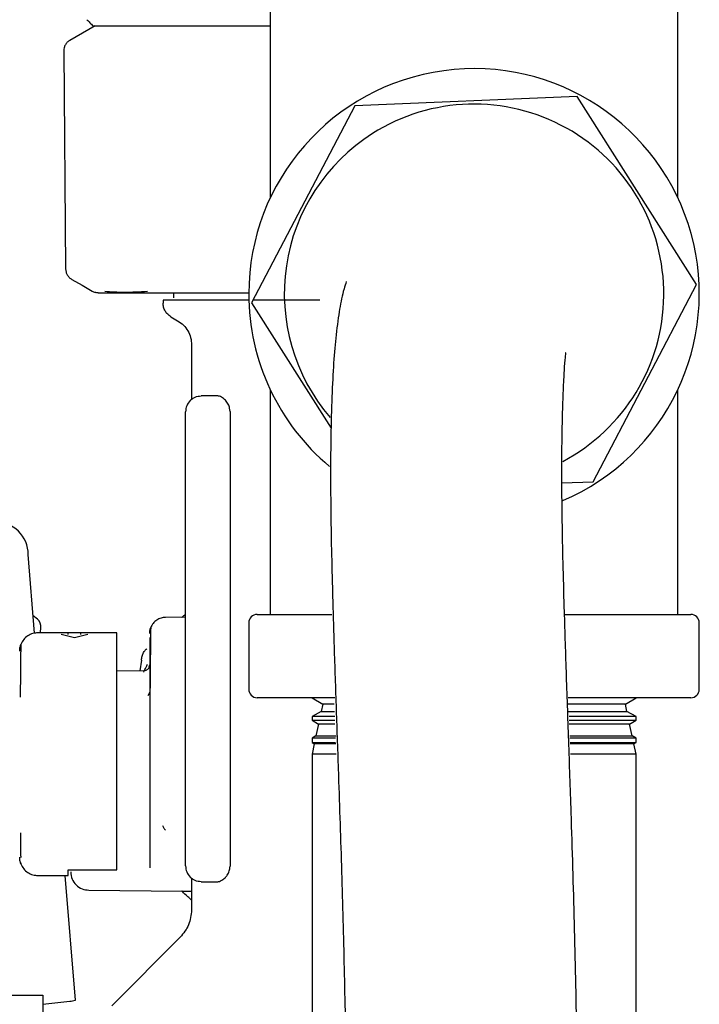
# Model space of a CAD drawing. Units: inches. Extents: x 0.4 to 16.6, y 0.2 to 10.8.
# Drawn here: x 11.6 to 11.7, y 5.5 to 5.6 of the extents above; entities that cross this region are included whole.
import ezdxf

# ---------------------------------------------------------------- set-up
doc = ezdxf.new("R2010")
doc.units = ezdxf.units.IN
doc.header["$MEASUREMENT"] = 0
doc.layers.add('WH', color=7, linetype='Continuous')

msp = doc.modelspace()

# ---------------------------------------------------------------- linework, layer by layer
at = {"layer": 'WH', "linetype": 'Continuous', "lineweight": 25}
for p, q in [((11.63264598543743, 5.570300393957861), (11.63264598543743, 5.600636674621668)), ((11.68764593673997, 5.570300393957861), (11.68764593673997, 5.596286298210922)), ((11.608964872337, 5.593514036902987), (11.60555197842971, 5.591543544110732)), ((11.60473593452339, 5.590111116213818), (11.6049930871083, 5.560650620988417)), ((11.67408509784038, 5.583947765191152), (11.64404077824826, 5.582697201859989)), ((11.69019028068082, 5.558553996319915), (11.67408509784038, 5.583947765191152)), ((11.64404077824826, 5.582697201859989), (11.63010164149657, 5.556052771880941)), ((11.6094043783709, 5.557424773809235), (11.61341136319299, 5.557424773809235)), ((11.61954557677447, 5.557424773809235), (11.61954557677447, 5.556768594722804)), ((11.67625114392914, 5.531909566340866), (11.69019028068082, 5.558553996319915)), ((11.61815118399373, 5.556440554067914), (11.61815118399373, 5.556031358794973)), ((11.63010164149657, 5.556052771880941), (11.64083790858141, 5.539124407438851)), ((11.62200622390442, 5.550396099449524), (11.62200622390442, 5.543115063560673)), ((11.63264598543743, 5.513969995802539), (11.63264598543743, 5.544306276466346)), ((11.68764593673997, 5.513969995802539), (11.68764593673997, 5.544306276466346)), ((11.62533649654394, 5.543517414468236), (11.62329990673746, 5.543499619118254)), ((11.6271943506374, 5.541401136693435), (11.6271943506374, 5.479944406646825)), ((11.62118597560222, 5.479978432920417), (11.62118597560222, 5.541367208196492)), ((11.67200783294823, 5.531732883937472), (11.67625114392914, 5.531909566340866)), ((11.60081098430919, 5.511430345140799), (11.59994693206858, 5.522055244623276)), ((11.60119896204946, 5.513341780837508), (11.60062110205828, 5.513765349277743)), ((11.62118597560222, 5.513586515788088), (11.61845986487226, 5.513562756062562)), ((11.63085432613483, 5.513969995802539), (11.64094174738186, 5.513969995802539)), ((11.6724464589923, 5.513969995802539), (11.68943759604257, 5.513969995802539)), ((11.62972930802003, 5.512845075464381), (11.62972930802003, 5.503845028322583)), ((11.69056261415737, 5.503845028322583), (11.69056261415737, 5.512845075464381)), ((11.61191762933761, 5.51149301997233), (11.60125489029226, 5.51149301997233)), ((11.60617618455216, 5.510812690053781), (11.60437171650864, 5.511239778453353)), ((11.60699633507771, 5.51149301997233), (11.60535593624996, 5.51149301997233)), ((11.60798065259568, 5.511239778453353), (11.60617618455216, 5.510812690053781)), ((11.60617618455216, 5.510812592277133), (11.60617618455216, 5.510812690053781)), ((11.60699633507771, 5.5114891089064), (11.60699633507771, 5.511239778453353)), ((11.61634671595021, 5.510872724915809), (11.61634671595021, 5.509240245996567)), ((11.59896065901764, 5.509921651458247), (11.5989348459825, 5.509193606535351)), ((11.61644586147153, 5.509851545601449), (11.61644361260862, 5.509617370528881)), ((11.61634671595021, 5.509240245996567), (11.61634671595021, 5.5066433959956)), ((11.61524731531724, 5.507789338313132), (11.61500209148342, 5.506339310619532)), ((11.61553370311998, 5.506343906122), (11.61191762933761, 5.506312422041261)), ((11.61634671595021, 5.5066433959956), (11.61634671595021, 5.503259150646246)), ((11.61634671595021, 5.503482081404265), (11.61609210555815, 5.502955554153418)), ((11.61634671595021, 5.503259150646246), (11.61634671595021, 5.495088836141528)), ((11.64132688959933, 5.502720010207776), (11.63085432613483, 5.502720010207776)), ((11.63827097823481, 5.502720010207776), (11.63971621487265, 5.501824278333125)), ((11.63971621487265, 5.501824278333125), (11.63951010169813, 5.500862058337661)), ((11.64124417055491, 5.501824278333125), (11.63971621487265, 5.501824278333125)), ((11.68057570730475, 5.501824278333125), (11.67279346831695, 5.501824278333125)), ((11.68943759604257, 5.502720010207776), (11.67285731646826, 5.502720010207776)), ((11.68057570730475, 5.501824278333125), (11.68202094394259, 5.502720010207776)), ((11.68078182047927, 5.500862058337661), (11.68057570730475, 5.501824278333125)), ((11.63951010169813, 5.500862058337661), (11.63827097823481, 5.500197372682833)), ((11.63827097823481, 5.500197372682833), (11.63827097823481, 5.499687663015488)), ((11.64136257807594, 5.500197372682833), (11.63827097823481, 5.500197372682833)), ((11.63951010169813, 5.500862058337661), (11.64129872992463, 5.500862058337661)), ((11.67286680080314, 5.500862058337661), (11.68078182047927, 5.500862058337661)), ((11.68202094394259, 5.500197372682833), (11.67298726163379, 5.500197372682833)), ((11.68202094394259, 5.500197372682833), (11.68078182047927, 5.500862058337661)), ((11.68202094394259, 5.499687663015488), (11.68202094394259, 5.500197372682833)), ((11.63827097823481, 5.499687663015488), (11.63914275483064, 5.499147349257239)), ((11.63827097823481, 5.499687663015488), (11.6413590581166, 5.499687663015488)), ((11.63914275483064, 5.499147349257239), (11.63880219876477, 5.497557500956635)), ((11.64134771602541, 5.499147349257239), (11.63914275483064, 5.499147349257239)), ((11.68114916734676, 5.499147349257239), (11.67297777729891, 5.499147349257239)), ((11.67300730584668, 5.499687663015488), (11.68202094394259, 5.499687663015488)), ((11.68114916734676, 5.499147349257239), (11.68202094394259, 5.499687663015488)), ((11.68148982118927, 5.497557500956635), (11.68114916734676, 5.499147349257239)), ((11.63880219876477, 5.497557500956635), (11.63827097823481, 5.497272482026975)), ((11.63880219876477, 5.497557500956635), (11.64154434486505, 5.497557500956635)), ((11.67307203398783, 5.497557500956635), (11.68148982118927, 5.497557500956635)), ((11.68202094394259, 5.497272482026975), (11.68148982118927, 5.497557500956635)), ((11.63827097823481, 5.497272482026975), (11.63827097823481, 5.496655315823199)), ((11.64145390146541, 5.497272482026975), (11.63827097823481, 5.497272482026975)), ((11.63827097823481, 5.496655315823199), (11.63856929478863, 5.496470420181351)), ((11.63827097823481, 5.496655315823199), (11.64145634588162, 5.496655315823199)), ((11.63856929478863, 5.496470420181351), (11.63827097823481, 5.495077885156923)), ((11.64146064805414, 5.496470420181351), (11.63856929478863, 5.496470420181351)), ((11.68202094394259, 5.497272482026975), (11.67309012266775, 5.497272482026975)), ((11.6731123179669, 5.496655315823199), (11.68202094394259, 5.496655315823199)), ((11.68172262738877, 5.496470420181351), (11.67311662013943, 5.496470420181351)), ((11.68172262738877, 5.496470420181351), (11.68202094394259, 5.496655315823199)), ((11.68202094394259, 5.495077885156923), (11.68172262738877, 5.496470420181351)), ((11.68202094394259, 5.496655315823199), (11.68202094394259, 5.497272482026975)), ((11.63827097823481, 5.495077885156923), (11.63827097823481, 5.352869572403932)), ((11.64152332288567, 5.495077885156923), (11.63827097823481, 5.495077885156923)), ((11.68202094394259, 5.495077885156923), (11.67316638845339, 5.495077885156923)), ((11.68202094394259, 5.352869572403932), (11.68202094394259, 5.495077885156923)), ((11.59895518352534, 5.480410214599105), (11.59896065901764, 5.480255923048161)), ((11.60535593624996, 5.47944027024843), (11.61191762933761, 5.47944027024843)), ((11.60535593624996, 5.47870401208708), (11.60535593624996, 5.47944027024843)), ((11.60125489029226, 5.478684652310727), (11.60535593624996, 5.478684652310727)), ((11.60631023633692, 5.461849860121016), (11.60494116770807, 5.478684652310727)), ((11.62200622390442, 5.478230577556237), (11.62200622390442, 5.474051212503285)), ((11.62329990673746, 5.477845924222007), (11.62533649654394, 5.477828226648673)), ((11.62052422324684, 5.470394854741842), (11.61122048183557, 5.461091113330568)), ((11.59534937629104, 5.462501345928329), (11.60191106937869, 5.462501345928329)), ((11.60191106937869, 5.462501345928329), (11.60191106937869, 5.458243955110071)), ((11.60191106937869, 5.461302995327332), (11.60555070733329, 5.46171688387939))]:
    msp.add_line(p, q, dxfattribs=at)
at = {"layer": 'WH', "linetype": 'Continuous', "lineweight": 25, "flags": 128}
for points in [[(11.60581245542066, 5.559244788339827), (11.60720665264811, 5.558439890971403), (11.60860084987556, 5.557634895826332)], [(11.61921753611958, 5.55418445568611), (11.61966857979797, 5.553924076471811), (11.62011972125302, 5.553663599480864)], [(11.60155565126229, 5.511481091221243), (11.60159085085566, 5.511617391868909), (11.60164413912896, 5.512119670510987)], [(11.60812321094884, 5.476705848503371), (11.62074578513178, 5.476595751997436), (11.62200622390442, 5.476584703236184)]]:
    msp.add_lwpolyline(points, dxfattribs=at)
at = {"layer": 'WH', "linetype": 'Continuous', "lineweight": 25}
for centre, radius, start, end in [((11.66014597062069, 5.557303376307681), 0.03041666666666748, 293.2198259015185, 180), ((11.66014597062113, 5.557303376307739), 0.02562500000000085, 297.8713544258425, 122.3835806652046), ((11.66014597062113, 5.557303376307739), 0.02562500000000091, 122.3835806652046, 220.6806188416973), ((11.66014597062069, 5.557303376307681), 0.03041666666666742, 180, 230.0647235531504), ((11.5955269270164, 5.522064409762963), 0.004420014554390537, 359.8811940113513, 91.5691597188266), ((11.63085430395402, 5.512845042974347), 0.001125000000001819, 90.00000000009047, 180), ((11.68943763728735, 5.512845042974347), 0.001125000000000043, 0, 90), ((11.60021555652341, 5.512291419251206), 0.001438869657282616, 353.144621310009, 46.88562128150714), ((11.63085430395402, 5.503845042974348), 0.001125000000000043, 180, 270.0000000000008), ((11.68943763728735, 5.503845042974348), 0.001125000000000043, 270.0000000000008, 0), ((11.6055134877156, 5.464165087176881), 0.002448486202899051, 270.8709908770369, 288.9900880624094)]:
    msp.add_arc(centre, radius, start, end, dxfattribs=at)
for points, knots in [([(11.60787319605925, 5.594333894098594), (11.6080063435149, 5.59419727556911), (11.60827263884592, 5.593924038079472), (11.60853883514134, 5.593650704105423), (11.60867193349884, 5.593514036902987)], [0, 0, 0, 0, 0.4999992119134633, 1, 1, 1, 1]), ([(11.60867359570186, 5.593514036902987), (11.60867337458236, 5.593514036902987), (11.60867231093129, 5.593514036902987), (11.60870602299698, 5.593514036902987), (11.60882774981399, 5.593514036902987), (11.60905622741826, 5.593514036902987), (11.60934616780581, 5.593514036902987), (11.6096807226614, 5.593514036902987), (11.61009039065303, 5.593514036902989), (11.61079949391897, 5.593514036902987), (11.6116320579793, 5.593514036902987), (11.61262237626016, 5.593514036902987), (11.61372635309837, 5.593514036902987), (11.61469787164866, 5.593514036902987), (11.61575262141887, 5.593514036902987), (11.61658381229284, 5.593514036902987), (11.61730884821652, 5.593514036902987), (11.61835688554011, 5.593514036902987), (11.62042489388946, 5.593514036902987), (11.62396901893302, 5.593514036902987), (11.62790203963478, 5.593514036902987), (11.63080951236916, 5.593514036902987), (11.6321325799915, 5.593514036902987), (11.63260572004598, 5.593514036902987), (11.63264598543743, 5.593514036902987)], [0, 0, 0, 0, 0.008038910244267217, 0.0386695675781601, 0.06930265089023015, 0.1306047306383051, 0.1612348363093005, 0.1765494655042944, 0.2378522733236885, 0.268484349486001, 0.329785658231896, 0.3910881913187174, 0.4217201312122267, 0.4830231688392834, 0.5136550362258828, 0.5442847800676671, 0.5749163748231062, 0.5902289407153974, 0.6515318007866391, 0.7762313450922792, 0.9009312030144829, 0.9650065413119807, 0.9970219699240395, 1, 1, 1, 1]), ([(11.60555618282559, 5.591545988526939), (11.60543753635053, 5.591465013859705), (11.60520023337764, 5.591303057684816), (11.60494186757744, 5.590953623605266), (11.60476848534111, 5.590555131870399), (11.60474678513388, 5.590268642821035), (11.60473593452339, 5.590125391604463)], [0, 0, 0, 0, 0.2499840673898595, 0.4999892524364407, 0.7499829468311812, 1, 1, 1, 1]), ([(11.60473593452339, 5.590125391604463), (11.60473597620625, 5.590122719098173), (11.60473605092795, 5.590117928299286), (11.60473603801126, 5.590113136966038), (11.60473603230004, 5.59011101843717)], [0, 0, 0, 0, 0.5578414693086258, 1, 1, 1, 1]), ([(11.60499318488494, 5.560650620988417), (11.60500471258208, 5.560511087798479), (11.60502816398234, 5.560227228095391), (11.60520227572474, 5.559830308463115), (11.60546193728454, 5.559483188750771), (11.60569750825991, 5.559323041670065), (11.60581333541049, 5.559244299456585)], [0, 0, 0, 0, 0.2457702635395413, 0.4999833664449435, 0.7541483970322047, 1, 1, 1, 1]), ([(11.64289796478347, 5.558961431613188), (11.64279003378265, 5.558624832130556), (11.64238536918713, 5.557362823139037), (11.6419843588345, 5.555318157837894), (11.64151237028269, 5.552002474336696), (11.64117411995057, 5.548052442830263), (11.64093301971263, 5.543500039931178), (11.64080194143343, 5.538573214794752), (11.64076020815805, 5.533450679355812), (11.64078691610795, 5.528348090515651), (11.6408798144637, 5.522774474469469), (11.64104058210837, 5.516218660697835), (11.64127140268895, 5.508643118842734), (11.64156138457039, 5.500099544444634), (11.64191222228566, 5.489996944971177), (11.64229810546531, 5.478384334958108), (11.64263565268614, 5.465275886990637), (11.64288194671597, 5.452064359505344), (11.64307507849757, 5.438691728279498), (11.6432459627958, 5.425325897717119), (11.64343696654392, 5.41253710304504), (11.64363539310691, 5.400907658872454), (11.64379923191082, 5.390778687810335), (11.64391939262548, 5.381784723905176), (11.6439868175464, 5.373546396948822), (11.64398383979206, 5.365810330108643), (11.6438724724912, 5.358680418842093), (11.64361987122402, 5.352243145084707), (11.64327953188367, 5.346495518858664), (11.64291221009061, 5.341131274544333), (11.64259238361484, 5.33599162687469), (11.6423732047399, 5.330773363404216), (11.64227981656859, 5.32548215226834), (11.64227202893576, 5.32033469524734), (11.6423202928878, 5.315342016648404), (11.64241127575892, 5.310258180036955), (11.64254701462916, 5.30472915124194), (11.64274528974967, 5.298151743126577), (11.64301666752786, 5.290364154617715), (11.64336737955248, 5.281186275571141), (11.64377950411384, 5.270841215327992), (11.64422761409618, 5.259531025427703), (11.64467544250545, 5.247618028983212), (11.64508591831742, 5.235540884607569), (11.6454378496189, 5.223487420903303), (11.64571789348244, 5.211509198024265), (11.64591705340056, 5.1996670217611), (11.64605148232045, 5.188054095483515), (11.64613503836829, 5.176740909118734), (11.64618021836533, 5.16554092291083), (11.64619591932433, 5.153819601637394), (11.64618359615745, 5.140859784406294), (11.64614160880246, 5.126201264594757), (11.64607977060031, 5.109848976721975), (11.64599025112478, 5.091851906400583), (11.64574405786104, 5.072166291921008), (11.64528562171695, 5.050734952194617), (11.64479964194707, 5.027431268488396), (11.64457357756859, 5.010378491921885), (11.64453607893173, 5.001130267886072), (11.64453269256562, 5.000295094263279)], [0, 0, 0, 0, 0.005032563385615916, 0.01886853833939137, 0.03339246269066436, 0.04650181569937947, 0.05968998306803365, 0.07288273348483519, 0.08276989160325242, 0.092631733411068, 0.1023622759858591, 0.1120094559085668, 0.1248355642109731, 0.1376650183904415, 0.1504670715683649, 0.1694179976591069, 0.1882274795382511, 0.2072419249466054, 0.2266074417960894, 0.2465194053751316, 0.2664911670439482, 0.2849440734918605, 0.3016429570831962, 0.3167315181911389, 0.3319673508090577, 0.3476554606673393, 0.3639055579897008, 0.381275538421895, 0.4000918391437059, 0.4183288701993531, 0.437144210280863, 0.4547516091010984, 0.4709480799589306, 0.4856286271590027, 0.4985293489588973, 0.5108299837213545, 0.5241835351239186, 0.5386034848004638, 0.5562474962424238, 0.5751773326982025, 0.5953262308025885, 0.6165394017821441, 0.6373319414411747, 0.6571957412285125, 0.6761815435752956, 0.6943591775234104, 0.7119044296721053, 0.7288644589748872, 0.7452743844849186, 0.7611273329528118, 0.7774263404280795, 0.7960311046154283, 0.8172379184189381, 0.8409113098271214, 0.8668564828689383, 0.8951557301070139, 0.9261679278291542, 0.9599556391208686, 0.9963837387785682, 1, 1, 1, 1]), ([(11.60858403229206, 5.557644673491157), (11.60864575070565, 5.557611619560588), (11.60877077900193, 5.557544659371828), (11.60890637839718, 5.55750304512372), (11.60897504110842, 5.557481973148463)], [0, 0, 0, 0, 0.4936355643848767, 1, 1, 1, 1]), ([(11.60877899892867, 5.557548656822573), (11.60909757267095, 5.557487684572244), (11.60942939783559, 5.557424176114643), (11.61031989006316, 5.557425032922594), (11.61035545182847, 5.557425067139179)], [0, 0, 0, 0, 0.9600650469463513, 1, 1, 1, 1]), ([(11.60940965830991, 5.557424773809235), (11.60933593792073, 5.557427053195539), (11.60918914913768, 5.557431591808879), (11.60904619880285, 5.55746522917123), (11.60897504110842, 5.557481973148463)], [0, 0, 0, 0, 0.502220862093747, 1, 1, 1, 1]), ([(11.61030411908813, 5.557644771267805), (11.61114667832546, 5.557581541516428), (11.61283046003238, 5.557455182331241), (11.61496425850165, 5.557581478009135), (11.61603031071646, 5.557644575714508)], [0, 0, 0, 0, 0.5003969539937826, 0.9999999999999999, 0.9999999999999999, 0.9999999999999999, 0.9999999999999999]), ([(11.61341136319299, 5.557424773809235), (11.61377852584403, 5.557424773809235), (11.61451185701526, 5.557424773809235), (11.61577236552741, 5.557424773809235), (11.61684270229626, 5.557424773809235), (11.61765427501924, 5.557424773809235), (11.61799428340926, 5.557424773809235), (11.61816428606459, 5.557424773809235)], [0, 0, 0, 0, 0.271747033350266, 0.5427582834905569, 0.8143993463156393, 0.9072005136210441, 1, 1, 1, 1]), ([(11.61816428606459, 5.557424773809235), (11.61839255054758, 5.557424773809235), (11.61896797277052, 5.557424773809235), (11.62024500077474, 5.557424773809235), (11.62204954132407, 5.557424773809235), (11.62358856028833, 5.557424773809235), (11.6243585345081, 5.557424773809235)], [0, 0, 0, 0, 0.12254563478745, 0.3089200766498139, 0.6542513528804084, 1, 1, 1, 1]), ([(11.6243585345081, 5.557424773809235), (11.62475350758425, 5.557424773809235), (11.6255427726362, 5.557424773809235), (11.62712547364966, 5.557424773809235), (11.62853132532548, 5.557424773809235), (11.62956259246783, 5.557424773809235), (11.62977819634415, 5.557424773809235)], [0, 0, 0, 0, 0.2283411275581654, 0.456288498601279, 0.8863278946012101, 1, 1, 1, 1]), ([(11.62983040907432, 5.556440554067914), (11.62934933131924, 5.556440554067914), (11.62862683008111, 5.556440554067914), (11.62747442610193, 5.556440554067914), (11.62636126517666, 5.556440554067914), (11.62531324693674, 5.556440554067913), (11.62451772453912, 5.556440554067914), (11.62394350978394, 5.556440554067913), (11.62339201853406, 5.556440554067913), (11.62268849090247, 5.556440554067914), (11.6220339927987, 5.556440554067913), (11.62128130557077, 5.556440554067914), (11.62059526858688, 5.556440554067914), (11.61988423809513, 5.556440554067913), (11.61938874862211, 5.556440554067914), (11.61909457599627, 5.556440554067913), (11.61882677043029, 5.556440554067914), (11.61860357020865, 5.556440554067914), (11.61836205111698, 5.556440554067913), (11.61820123273673, 5.556440554067915), (11.61814811491562, 5.55644055406791), (11.61815162191143, 5.556440554067914), (11.61815177065361, 5.556440554067914)], [0, 0, 0, 0, 0.0696990241501035, 0.1046766987526236, 0.174666066325679, 0.244656096902085, 0.2796327706957688, 0.3146088074600877, 0.3495830763010917, 0.3845579570008978, 0.4545493221689152, 0.4895249195184381, 0.5595150567084887, 0.6295042194063777, 0.6994934966997624, 0.7344699915874284, 0.7519534429564614, 0.8219461711198796, 0.8569179879266495, 0.9269083281186059, 0.9968999634937491, 1, 1, 1, 1]), ([(11.61921753611958, 5.55418445568611), (11.61906337394392, 5.554289850601814), (11.61875507106516, 5.554500625753235), (11.61841815362832, 5.554954209107766), (11.61819356026081, 5.555472717943395), (11.61816530925314, 5.555845147325924), (11.61815118399373, 5.556031358794973)], [0, 0, 0, 0, 0.2500098566214272, 0.4999848904926696, 0.7499967713192388, 0.9999999999999999, 0.9999999999999999, 0.9999999999999999, 0.9999999999999999]), ([(11.61933721473704, 5.556463140473661), (11.61939104005471, 5.556463140473661), (11.6194855398418, 5.556463140473661), (11.62008455982496, 5.556463140473659), (11.62077368635776, 5.556463140473659), (11.62127423361084, 5.556463140473659), (11.62167571320453, 5.556463140473661), (11.62175992452747, 5.556463140473661)], [0, 0, 0, 0, 0.3389295935995575, 0.595050355919113, 0.7754983962417423, 0.9529102416356096, 1, 1, 1, 1]), ([(11.63931259286866, 5.556440554067914), (11.63903977325397, 5.556440554067914), (11.63822092108544, 5.556440554067914), (11.63713120983205, 5.556440554067914), (11.63604928322588, 5.556440554067913), (11.63524289218005, 5.556440554067914), (11.63417566930537, 5.556440554067914), (11.63312259098097, 5.556440554067913), (11.63208897257352, 5.556440554067914), (11.63132562926775, 5.556440554067914), (11.63073034128778, 5.556440554067913), (11.63039455315514, 5.556440554067914), (11.6303045280417, 5.556440554067914)], [0, 0, 0, 0, 0.08795184120212056, 0.2639823239083776, 0.3519451605365083, 0.4399071185852337, 0.5278640309080302, 0.7038890768210584, 0.7918529300801204, 0.8798141978102998, 0.9677780736610266, 1, 1, 1, 1]), ([(11.62011972125302, 5.553663599480864), (11.62039252217748, 5.553477207424446), (11.62093810603577, 5.553104435603757), (11.62153291395494, 5.552301181531226), (11.62193169307674, 5.551384551616524), (11.62198138007573, 5.550725586415765), (11.62200622390442, 5.550396099449524)], [0, 0, 0, 0, 0.2500014366774734, 0.4999863863049426, 0.7499898803992695, 1, 1, 1, 1]), ([(11.6757805449211, 5.000295094263279), (11.67580037939133, 5.003577647659052), (11.67585290317668, 5.012270197949249), (11.6760504673146, 5.026907222061084), (11.67638416072785, 5.043720137499008), (11.67674021262673, 5.060137322895916), (11.67702563647882, 5.075174084985902), (11.67720279405981, 5.089521350640234), (11.67729333804126, 5.103290268705601), (11.67734876983842, 5.117046703423203), (11.67739880593205, 5.130648478597375), (11.67743211259235, 5.144502688812456), (11.6774374160921, 5.158562934647371), (11.6773992758618, 5.173417944099475), (11.67729374823666, 5.189005054029935), (11.67708863934897, 5.205220058240167), (11.67675829108744, 5.221194735563308), (11.67631233450268, 5.236682843431296), (11.67579631887484, 5.251572376661544), (11.67529481858166, 5.264568359871297), (11.67484502490078, 5.275833384580329), (11.67446136187737, 5.285534158529731), (11.67411994862772, 5.294683763182043), (11.67384518294522, 5.303024641267142), (11.67365324008582, 5.310344522015906), (11.67354512329644, 5.316555379032565), (11.67351065796066, 5.321750855881819), (11.67353448526059, 5.325754035120151), (11.67359345632058, 5.328982325824865), (11.67368473179645, 5.331926357742002), (11.67383527791216, 5.335164875514334), (11.67405234008036, 5.338798275512199), (11.67433088058356, 5.342926123537547), (11.67462737316428, 5.347452702431251), (11.67488596058915, 5.352289563561198), (11.67506996284381, 5.357150971799546), (11.6751761842776, 5.361988655060869), (11.67522064779081, 5.366678563521701), (11.67522982915436, 5.371885291983328), (11.67519906064436, 5.377897798457841), (11.67512125808236, 5.385254925186501), (11.67499990791151, 5.393702923548773), (11.67483616030091, 5.403638656327762), (11.6746402765622, 5.415184684354157), (11.67445263134572, 5.428281583595169), (11.67427047973049, 5.442500755566835), (11.67404263420768, 5.457334330766169), (11.67372809148796, 5.472296465497342), (11.67332517065812, 5.485539847125457), (11.67293421778098, 5.496884889664155), (11.67261117803829, 5.506182059325207), (11.67235162090528, 5.514211589969882), (11.67216626637916, 5.521015603604972), (11.67204803542805, 5.526769560566207), (11.67199473461689, 5.532067224548027), (11.67201035425364, 5.536839900676874), (11.67208711093084, 5.541003770262723), (11.67220797659877, 5.544451043523986), (11.67236324842784, 5.547126581803645), (11.67245123053299, 5.548592876692617), (11.67256645895688, 5.549382487693101), (11.6724995455628, 5.549303475067962), (11.67248312523539, 5.549284085628936)], [0, 0, 0, 0, 0.01437520508337725, 0.03806707098201261, 0.06412925105329269, 0.08819901815035651, 0.1102165295235059, 0.1301305040265429, 0.1510550132758844, 0.1705088176707774, 0.1903822143405089, 0.2106414268906741, 0.2311912848398162, 0.2519482174040562, 0.2757185593988526, 0.2996909118091868, 0.3239559551807807, 0.3485071379969011, 0.3734407308669312, 0.3988112872983775, 0.4181298160932787, 0.4376745432831203, 0.4574124803064306, 0.4769502703008166, 0.4949834695592322, 0.5113590252471316, 0.5260559137895028, 0.539070368248818, 0.5477806426221129, 0.5574675174960085, 0.5688802422007724, 0.5820153913973493, 0.5968487899736249, 0.6132009687370402, 0.6277891704182981, 0.6408364763218642, 0.6524088210142565, 0.6624880221458932, 0.6714312857269932, 0.6841846907410583, 0.6971556850505825, 0.7115838508201667, 0.7280384843380424, 0.7464003214923369, 0.7664922390132818, 0.788121383301917, 0.8098551417918184, 0.8316593870262114, 0.8535807332503788, 0.8679796514961613, 0.8820123227084785, 0.8955918316640946, 0.9054786248193625, 0.9154180966185275, 0.9258340417345108, 0.9368727883882364, 0.9486050311764974, 0.9610435032893773, 0.9741370421757443, 0.9877550548412534, 0.9969951306250817, 1, 1, 1, 1]), ([(11.62180402179583, 5.542868568630426), (11.62162707053789, 5.542648776929171), (11.62127317302593, 5.542209199742062), (11.62121504113614, 5.541647869399371), (11.62118597560222, 5.541367208196492)], [0, 0, 0, 0, 0.5000070697478223, 1, 1, 1, 1]), ([(11.62180402179583, 5.542868568630426), (11.62202216422859, 5.543047662734511), (11.62245843284389, 5.543405837601317), (11.62301942240489, 5.543468359388883), (11.62329990673746, 5.543499619118255)], [0, 0, 0, 0, 0.5000186240950957, 1, 1, 1, 1]), ([(11.62658412657565, 5.542903866000445), (11.62640605204329, 5.54306266952233), (11.62613602275342, 5.543303476569092), (11.62577745554055, 5.543449740194458), (11.62554117404326, 5.543509153144849), (11.62540462769833, 5.543514688313142), (11.62533737653377, 5.543517414468236)], [0, 0, 0, 0, 0.4420742139104756, 0.6703540616579396, 0.8376443305102212, 1, 1, 1, 1]), ([(11.6271943506374, 5.541401136693435), (11.62718410408824, 5.541553220140747), (11.6271607328841, 5.541900105051598), (11.62695234927331, 5.542446863987283), (11.6267171814306, 5.542738731322543), (11.62658412657565, 5.542903866000445)], [0, 0, 0, 0, 0.2531709990143173, 0.5774540291874097, 1, 1, 1, 1]), ([(11.61847873576537, 5.513562169402673), (11.6182795092454, 5.513545835745177), (11.61786566040153, 5.513511906199695), (11.61728455496631, 5.513231926887342), (11.61678396675949, 5.512793330116729), (11.61658835303664, 5.512397533443547), (11.61649132761297, 5.51220121623563)], [0, 0, 0, 0, 0.2334832843707374, 0.485009662924018, 0.7445621150232986, 1, 1, 1, 1]), ([(11.62069533238128, 5.513582311392212), (11.62071628040985, 5.513604360775053), (11.62086651358578, 5.51376249254393), (11.62103821536459, 5.513897878352187), (11.62118597560222, 5.514014386400846)], [0, 0, 0, 0, 0.1394367684459734, 1, 1, 1, 1]), ([(11.61634681372685, 5.51141127869439), (11.61635177308341, 5.511542317404579), (11.61636199706605, 5.511812460815723), (11.61644736775947, 5.512069077064228), (11.61649132761297, 5.51220121623563)], [0, 0, 0, 0, 0.4850709096824561, 1, 1, 1, 1]), ([(11.61649132761297, 5.51220121623563), (11.61648499199217, 5.512150992483624), (11.61647505983749, 5.512072258277633), (11.61646690360567, 5.511543926864817), (11.61646395015146, 5.511352612705438)], [0, 0, 0, 0, 0.637889864695386, 1, 1, 1, 1]), ([(11.60125489029226, 5.51149301997233), (11.60102465802379, 5.511474236922687), (11.60054649622111, 5.511435227026564), (11.59987546438665, 5.511111476509827), (11.59929788573142, 5.510604965817674), (11.59907243603906, 5.510148142541746), (11.59896065901764, 5.509921651458247)], [0, 0, 0, 0, 0.2336815629596791, 0.4853255286114849, 0.7448265339875311, 0.9999999999999999, 0.9999999999999999, 0.9999999999999999, 0.9999999999999999]), ([(11.60535593624996, 5.511239778453353), (11.60535593624997, 5.511405362974814), (11.60535593624997, 5.51157355925822), (11.60535593624996, 5.511490400205147), (11.60535593624996, 5.5114891089064)], [0, 0, 0, 0, 0.9844719402204418, 1, 1, 1, 1]), ([(11.61191762933761, 5.495088836141528), (11.61191762933761, 5.495981248780669), (11.61191762933761, 5.497766122612329), (11.61191762933761, 5.499937871837146), (11.61191762933761, 5.502018943169033), (11.61191762933761, 5.503993784518198), (11.61191762933761, 5.50612939878867), (11.61191762933761, 5.507661450690248), (11.61191762933761, 5.50898081137293), (11.61191762933761, 5.510003390901251), (11.61191762933761, 5.510856838666153), (11.61191762933761, 5.511316330072666), (11.61191762933761, 5.511506293044501), (11.61191762933761, 5.511475933906626), (11.61191762933761, 5.51146896691686)], [0, 0, 0, 0, 0.1038903697509485, 0.2077863918515532, 0.2596032650465826, 0.3635011658035994, 0.467385932610079, 0.5712904134298504, 0.6231041307551786, 0.7269996644592566, 0.8141514515041037, 0.9029844963004566, 0.9777363236005319, 1, 1, 1, 1]), ([(11.61646395015146, 5.511352612705438), (11.61646128761628, 5.511223581367869), (11.61645472354837, 5.510905474598639), (11.61644916521721, 5.51024444598268), (11.61644586147153, 5.509851545601449)], [0, 0, 0, 0, 0.4056227344066753, 1, 1, 1, 1]), ([(11.59879434093896, 5.509011253086357), (11.5988000422271, 5.509162233224816), (11.5988117981584, 5.509473550964602), (11.59891005428359, 5.509769321245819), (11.59896065901764, 5.509921651458247)], [0, 0, 0, 0, 0.4849712019704338, 1, 1, 1, 1]), ([(11.61644361260862, 5.509617370528881), (11.61644256232737, 5.509511447191258), (11.61643662755022, 5.508912910938176), (11.61643139494382, 5.507983312076452), (11.61642708835507, 5.507218224910684)], [0, 0, 0, 0, 0.1769706297289978, 1, 1, 1, 1]), ([(11.5989348459825, 5.509193606535351), (11.598929762734, 5.509087611330843), (11.59891721995436, 5.50882607100053), (11.59890272342536, 5.507509877949134), (11.59889266481871, 5.506283563319401), (11.59888801096799, 5.505716180040212)], [0, 0, 0, 0, 0.2680200380183943, 0.6613322706417286, 1, 1, 1, 1]), ([(11.61524731531724, 5.507789338313132), (11.61525964456701, 5.507970992042403), (11.61528430322388, 5.508334301818904), (11.61550826296304, 5.508833181320323), (11.61573566999955, 5.509174138066547), (11.61591277128102, 5.509303181035498), (11.6159436806061, 5.509325702787141)], [0, 0, 0, 0, 0.3113953670154913, 0.6227947075379732, 0.9341667044345683, 1, 1, 1, 1]), ([(11.61553614753618, 5.506160966013117), (11.61563683048398, 5.506393528936777), (11.61579576718575, 5.506760649535154), (11.61599437751319, 5.50710766004902), (11.61606717251285, 5.507234846940886)], [0, 0, 0, 0, 0.6334782757761845, 0.9999999999999999, 0.9999999999999999, 0.9999999999999999, 0.9999999999999999]), ([(11.61611214977104, 5.506589912169005), (11.61614911095893, 5.506632534706993), (11.61622230291701, 5.50671693748712), (11.61632066248376, 5.506910490692065), (11.61633645874506, 5.507068792890356), (11.61634671595021, 5.507171585449465)], [0, 0, 0, 0, 0.2634740581057499, 0.5217414083019312, 1, 1, 1, 1]), ([(11.61642503504546, 5.506844913667651), (11.616420967328, 5.50605574113675), (11.61641643359646, 5.505176157824466), (11.61641199781407, 5.504100232416437), (11.616411541868, 5.50398963998535)], [0, 0, 0, 0, 0.8972118045888864, 1, 1, 1, 1]), ([(11.61642708835507, 5.507218224910682), (11.61642672120206, 5.507165567122049), (11.61642598454593, 5.507059914488895), (11.61642535221804, 5.506916732868689), (11.61642503504546, 5.506844913667651)], [0, 0, 0, 0, 0.4984048864970125, 1, 1, 1, 1]), ([(11.59888801096799, 5.505716180040212), (11.59888714273613, 5.50562238559228), (11.5988854625886, 5.505440880493867), (11.59888401649848, 5.505195232375544), (11.59888331768887, 5.505076525207336)], [0, 0, 0, 0, 0.5167593018077792, 1, 1, 1, 1]), ([(11.61611214977104, 5.506589912169005), (11.61607018971699, 5.506552083446326), (11.61598727326094, 5.506477330834774), (11.61579516496156, 5.506375223423243), (11.6156368217056, 5.506356257430284), (11.61553370311998, 5.506343906122)], [0, 0, 0, 0, 0.2632498069058318, 0.5202028819279876, 1, 1, 1, 1]), ([(11.59888331768887, 5.505076525207336), (11.59887890025237, 5.504443012299031), (11.59887396242061, 5.503734868523106), (11.59886933448086, 5.502870902411034), (11.59886884674493, 5.502779849516507)], [0, 0, 0, 0, 0.8946105718113563, 1, 1, 1, 1]), ([(11.61191762933761, 5.47944027024843), (11.61191762933761, 5.47974801250794), (11.61191762933761, 5.480363530306505), (11.61191762933761, 5.481792395275194), (11.61191762933761, 5.483248882825099), (11.61191762933761, 5.484903184900906), (11.61191762933761, 5.48673292950033), (11.61191762933761, 5.488791681468365), (11.61191762933761, 5.490820924946054), (11.61191762933761, 5.49279783801812), (11.61191762933761, 5.494320223201533), (11.61191762933761, 5.495088836141528)], [0, 0, 0, 0, 0.1288929229437963, 0.2577997844922765, 0.3866863524452529, 0.450978053751988, 0.5798672142682693, 0.7087709156716377, 0.7800647892561812, 0.8889603953188742, 1, 1, 1, 1]), ([(11.61634671595021, 5.495088836141528), (11.61634671595021, 5.493421970416956), (11.61634671595021, 5.4900906227371), (11.61634671595021, 5.485582180010869), (11.61634671595021, 5.481853375543033), (11.6163467159502, 5.480438359489639), (11.61634671595021, 5.479730862447039)], [0, 0, 0, 0, 0.2501781378726427, 0.4999984982998572, 0.7500031304239296, 1, 1, 1, 1]), ([(11.59888820652129, 5.48443822140056), (11.59889281285959, 5.483881710152323), (11.59890284540297, 5.482669636077319), (11.59891559580699, 5.481449779767956), (11.5989262590624, 5.481210024854057), (11.59892946826685, 5.481137868415408)], [0, 0, 0, 0, 0.3724190704915511, 0.8111237675962718, 1, 1, 1, 1]), ([(11.61805643842157, 5.485436227649285), (11.61811503526065, 5.485321458097181), (11.61823223981828, 5.485091897684121), (11.61840347470122, 5.484903559427069), (11.61848910009009, 5.484809381557332)], [0, 0, 0, 0, 0.499953587698014, 1, 1, 1, 1]), ([(11.59896065901764, 5.480255923048161), (11.59891005416222, 5.480408285976812), (11.59881181746852, 5.480704060566589), (11.59880004771628, 5.481015374989619), (11.59879434093896, 5.481166321420051)], [0, 0, 0, 0, 0.5151319075952269, 1, 1, 1, 1]), ([(11.59896065901764, 5.480255923048161), (11.59907244199469, 5.480029468302546), (11.59929791651796, 5.479572692350118), (11.59987546201861, 5.479066194498111), (11.60054649675706, 5.478742445545082), (11.60102465819798, 5.478703435454163), (11.60125489029226, 5.478684652310727)], [0, 0, 0, 0, 0.255152036289598, 0.514660507880093, 0.7663117136880963, 1, 1, 1, 1]), ([(11.6056840746815, 5.479166397856671), (11.60572178789866, 5.478840673676899), (11.60579605134224, 5.478199269918096), (11.6063652321277, 5.477384664823449), (11.60717664747185, 5.476816134248473), (11.6078251290256, 5.476742229235351), (11.60814521069469, 5.476705750726722)], [0, 0, 0, 0, 0.2524703695975568, 0.4971551211187799, 0.7518026115013308, 1, 1, 1, 1]), ([(11.62118597560222, 5.479978432920419), (11.62121504113614, 5.479697771717537), (11.62127317302593, 5.479136441374847), (11.62162707053789, 5.478696864187738), (11.62180402179583, 5.478477072486483)], [0, 0, 0, 0, 0.4999929302521778, 1, 1, 1, 1]), ([(11.62658412657565, 5.478441775116464), (11.62666455499336, 5.478535878549303), (11.62687217707416, 5.478778802022064), (11.62710490774996, 5.479252435556965), (11.62719022430805, 5.479695563082124), (11.62719372698362, 5.47990679640826), (11.6271943506374, 5.479944406646825)], [0, 0, 0, 0, 0.2510195704099827, 0.647994912994117, 0.9373252528825495, 1, 1, 1, 1]), ([(11.62329990673746, 5.477845924222007), (11.62301942364886, 5.477877223471512), (11.62245844329494, 5.47793982355251), (11.62202216597064, 5.478297986491407), (11.62180402179583, 5.478477072486483)], [0, 0, 0, 0, 0.4999873643314824, 1, 1, 1, 1]), ([(11.62533737653377, 5.477828128872025), (11.6254046300568, 5.477830896623675), (11.62554118028359, 5.477836516212043), (11.62579350494681, 5.477899925316921), (11.62615290768683, 5.478051817608981), (11.62642192400143, 5.478295092971521), (11.62658412657565, 5.478441775116464)], [0, 0, 0, 0, 0.1623141543640227, 0.3295594578715965, 0.595759900431992, 1, 1, 1, 1]), ([(11.62200622390442, 5.475366015092351), (11.62183255921594, 5.4755212183315), (11.62140878404148, 5.475899944025952), (11.62095675688102, 5.476295693366763), (11.62072050675054, 5.476573869411738), (11.62070159008677, 5.47659614310403)], [0, 0, 0, 0, 0.3897805796396613, 0.9511394318638093, 0.9999999999999999, 0.9999999999999999, 0.9999999999999999, 0.9999999999999999]), ([(11.62200622390442, 5.474051212503285), (11.62193444664309, 5.473356166115261), (11.62179089151819, 5.471966067507528), (11.62090942247912, 5.47088163427382), (11.62046868611063, 5.470339415382282)], [0, 0, 0, 0, 0.4999979024204201, 1, 1, 1, 1])]:
    msp.add_open_spline(points, degree=3, knots=knots, dxfattribs=at)

doc.saveas('drawing.dxf')
